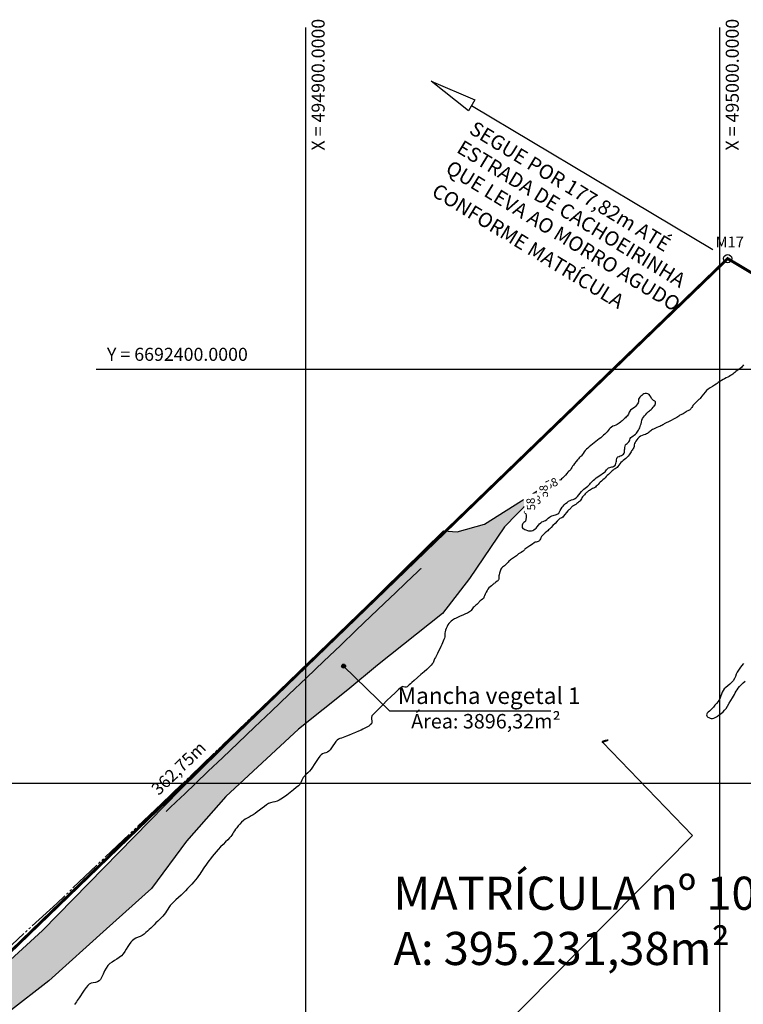
# Model space of a CAD drawing. Units: feet. Extents: x 492892 to 499784, y 6689582 to 6692681.
# Drawn here: x 494831 to 495006, y 6692247 to 6692484 of the extents above; entities that cross this region are included whole.
import ezdxf
from ezdxf.enums import TextEntityAlignment as Align

# ---------------------------------------------------------------- set-up
doc = ezdxf.new("R2010")
doc.units = ezdxf.units.FT
doc.header["$MEASUREMENT"] = 0
doc.header["$PDMODE"] = 2
doc.header["$PDSIZE"] = -1
doc.linetypes.add('JIS_09_08', pattern=[10.75, 8, -0.55, 0.55, -0.55, 0.55, -0.55])
for name, color, linetype in [('-COTAS', 1, 'Continuous'), ('00-C-ARAME', 1, 'CERCAS'), ('C-TOPO-MINR-N', 11, 'Continuous'), ('C-TOPO-TEXT', 7, 'Continuous'), ('COORD', 252, 'Continuous'), ('DV', 7, 'Continuous'), ('ELEV', 1, 'Continuous'), ('Manchas vegetais', 94, 'Continuous'), ('TOP AÇUDE', 4, 'Continuous')]:
    doc.layers.add(name, color=color, linetype=linetype)
doc.layers.add('00-CERCA MADEIRA', color=17, linetype='JIS_09_08', lineweight=0)
doc.styles.add('Arial (bold)', font='arialbd.ttf')
doc.styles.add('PADRAO', font='simplex.shx')
doc.styles.get("Standard").update_dxf_attribs({"font": 'ARIALN.TTF'})
doc.linetypes.add('CERCAS', pattern='A,1.5,-0.3,["x",Standard,S=0.3,R=0,X=0.15,Y=-0.1],-0.75', length=2.55)
doc.dimstyles.new('COTAS RUAS', dxfattribs={"dimtxt": 1.5, "dimasz": 1, "dimexe": 0.5, "dimexo": 0.5, "dimgap": 0.5, "dimtad": 1, "dimzin": 0, "dimtxsty": 'Standard', "dimblk": 'OPEN90', "dimcen": 0, "dimclrd": 2, "dimclre": 2, "dimclrt": 12, "dimaunit": 1, "dimadec": 8, "dimazin": 0, "dimtfac": 1, "dimtofl": 0, "dimtmove": 0, "dimatfit": 3, "dimldrblk": 'OPEN90', "dimfxl": 1, "dimtolj": 1, "dimtzin": 0, "dimarcsym": 0})

# ---------------------------------------------------------------- blocks, each defined once
blk = doc.blocks.new('PS_CRUZETA')
at = {"color": 0}
for p, q in [((-0.5, 0), (0.5, 0)), ((0, 0.5), (0, -0.5))]:
    blk.add_line(p, q, dxfattribs=at)
blk = doc.blocks.new('DV')
blk.add_blockref('PS_CRUZETA', (0, 0))
at = {"color": 7, "style": 'PADRAO'}
blk.add_attdef('0', (1.2, 1.2), '', height=1.2, dxfattribs=at)
at = {"color": 3, "style": 'PADRAO'}
blk.add_attdef('1', (1.2, -1), '', height=1.2, dxfattribs=at)
at = {"color": 4, "style": 'PADRAO'}
blk.add_attdef('2', text='', height=1.2, dxfattribs=at).set_placement((0, -1.2), align=Align.TOP_CENTER)
blk = doc.blocks.new('*D65')
at = {"layer": 'Defpoints', "color": 0, "transparency": 16777216}
for p in [(495001.89, 6692426.69), (495060.98, 6692391.34), (495061.4, 6692392.03)]:
    blk.add_point(p, dxfattribs=at)
at = {"layer": '-COTAS', "color": 12, "transparency": 16777216, "insert": (495032.34, 6692412.14), "char_height": 1.5, "attachment_point": 5, "rotation": 329.109, "style": 'Arial (bold)'}
blk.add_mtext('\\A1;{\\H2x;\\C18;\\c0;68,86m}', dxfattribs=at)
blk = doc.blocks.new('_ArchTick')
at = {"color": 0, "const_width": 0.15}
blk.add_lwpolyline([(-0.5, -0.5), (0.5, 0.5)], dxfattribs=at)
blk = doc.blocks.new('_Open90')
at = {"color": 0, "linetype": 'ByBlock', "lineweight": -2}
for p, q in [((0, 0), (-1, 0)), ((-0.5, 0.5), (0, 0)), ((0, 0), (-0.5, -0.5))]:
    blk.add_line(p, q, dxfattribs=at)
blk = doc.blocks.new('*D92')
at = {"layer": 'Defpoints', "color": 0, "transparency": 16777216}
for p in [(495000.98, 6692427.64), (495001.89, 6692426.69), (494741.06, 6692174.6)]:
    blk.add_point(p, dxfattribs=at)
at = {"layer": '-COTAS', "color": 12, "transparency": 16777216, "insert": (494869.29, 6692303.62), "char_height": 1.5, "attachment_point": 5, "rotation": 44.0241, "style": 'Arial (bold)'}
blk.add_mtext('\\A1;{\\H2x;\\C18;\\c0;362,75m}', dxfattribs=at)
blk = doc.blocks.new('*U131')
at = {"layer": 'C-TOPO-MINR-N', "color": 252, "linetype": 'Continuous', "lineweight": -3, "elevation": 57}
for points in [[(495005.7, 6692401.02), (495005.55, 6692400.8), (495005.39, 6692400.6), (495005.21, 6692400.4), (495004.93, 6692400.18), (495004.56, 6692399.91), (495004.16, 6692399.65), (495003.84, 6692399.41), (495003.59, 6692399.21), (495003.37, 6692399), (495003.14, 6692398.8), (495002.89, 6692398.61), (495002.59, 6692398.42), (495002.25, 6692398.24), (495001.89, 6692398.05), (495001.53, 6692397.86), (495001.15, 6692397.66), (495000.76, 6692397.46), (495000.41, 6692397.27), (495000.14, 6692397.12), (494999.86, 6692396.93), (494999.61, 6692396.75), (494999.35, 6692396.55), (494999.1, 6692396.4), (494998.7, 6692396.14), (494998.21, 6692395.83), (494997.69, 6692395.48), (494997.2, 6692395.13), (494996.81, 6692394.81), (494996.42, 6692394.41), (494996.03, 6692393.94), (494995.68, 6692393.49), (494995.41, 6692393.12), (494995.25, 6692392.92), (494995.09, 6692392.77), (494994.94, 6692392.64), (494994.77, 6692392.5), (494994.57, 6692392.31), (494994.26, 6692392.03), (494993.93, 6692391.72), (494993.68, 6692391.46), (494993.51, 6692391.21), (494993.35, 6692390.96), (494993.21, 6692390.72), (494993.1, 6692390.55), (494992.96, 6692390.38), (494992.81, 6692390.24), (494992.65, 6692390.1), (494992.45, 6692390), (494992.24, 6692389.93), (494992.03, 6692389.83), (494991.83, 6692389.7), (494991.59, 6692389.53), (494991.34, 6692389.35), (494991.15, 6692389.22), (494990.96, 6692389.14), (494990.76, 6692389.07), (494990.56, 6692388.98), (494990.36, 6692388.85), (494990.09, 6692388.67), (494989.83, 6692388.48), (494989.63, 6692388.35), (494989.45, 6692388.24), (494989.27, 6692388.14), (494989.09, 6692388.04), (494988.78, 6692387.89), (494988.22, 6692387.62), (494987.58, 6692387.31), (494987.02, 6692387.04), (494986.72, 6692386.89), (494986.55, 6692386.77), (494986.4, 6692386.63), (494986.23, 6692386.51), (494986.01, 6692386.4), (494985.76, 6692386.29), (494985.49, 6692386.18), (494985.18, 6692386.05), (494984.74, 6692385.88), (494984.28, 6692385.69), (494983.95, 6692385.52), (494983.73, 6692385.38), (494983.52, 6692385.22), (494983.33, 6692385.06), (494983.12, 6692384.9), (494982.91, 6692384.75), (494982.71, 6692384.61), (494982.51, 6692384.47), (494982.29, 6692384.34), (494982.03, 6692384.23), (494981.66, 6692384.1), (494981.24, 6692383.95), (494980.83, 6692383.77), (494980.48, 6692383.55), (494980.19, 6692383.26), (494979.93, 6692382.93), (494979.7, 6692382.58), (494979.53, 6692382.27), (494979.41, 6692382.02), (494979.33, 6692381.68), (494979.29, 6692381.34), (494979.22, 6692381.05), (494979.1, 6692380.84), (494978.95, 6692380.65), (494978.79, 6692380.44), (494978.68, 6692380.25), (494978.57, 6692380.03), (494978.43, 6692379.79), (494978.29, 6692379.56), (494978.09, 6692379.31), (494977.84, 6692379.01), (494977.56, 6692378.69), (494977.27, 6692378.4), (494976.98, 6692378.15), (494976.68, 6692377.93), (494976.39, 6692377.7), (494976.11, 6692377.45), (494975.85, 6692377.14), (494975.61, 6692376.81), (494975.39, 6692376.5), (494975.17, 6692376.26), (494974.94, 6692376.08), (494974.71, 6692375.94), (494974.47, 6692375.8), (494974.23, 6692375.63), (494974, 6692375.44), (494973.78, 6692375.22), (494973.55, 6692375), (494973.32, 6692374.77), (494973.07, 6692374.53), (494972.81, 6692374.28), (494972.55, 6692374.03), (494972.28, 6692373.77), (494972.02, 6692373.52), (494971.73, 6692373.23), (494971.42, 6692372.94), (494971.13, 6692372.66), (494970.89, 6692372.42), (494970.64, 6692372.17), (494970.4, 6692371.93), (494970.16, 6692371.7), (494969.93, 6692371.51), (494969.71, 6692371.37), (494969.48, 6692371.25), (494969.25, 6692371.14), (494969.01, 6692371.01), (494968.77, 6692370.87), (494968.53, 6692370.72), (494968.31, 6692370.57), (494968.14, 6692370.46), (494967.97, 6692370.32), (494967.82, 6692370.18), (494967.66, 6692370.03), (494967.5, 6692369.87), (494967.28, 6692369.64), (494967.05, 6692369.38), (494966.85, 6692369.13), (494966.7, 6692368.9), (494966.57, 6692368.66), (494966.43, 6692368.42), (494966.27, 6692368.2), (494966.09, 6692368), (494965.9, 6692367.83), (494965.69, 6692367.67), (494965.47, 6692367.51), (494965.21, 6692367.34), (494964.91, 6692367.18), (494964.64, 6692367.02), (494964.44, 6692366.89), (494964.28, 6692366.73), (494964.13, 6692366.55), (494963.98, 6692366.38), (494963.82, 6692366.25), (494963.65, 6692366.13), (494963.49, 6692365.99), (494963.3, 6692365.76), (494962.97, 6692365.35), (494962.6, 6692364.87), (494962.26, 6692364.45), (494962.04, 6692364.22), (494961.8, 6692364.1), (494961.56, 6692364.01), (494961.32, 6692363.89), (494961.09, 6692363.68), (494960.68, 6692363.27), (494960.19, 6692362.75), (494959.7, 6692362.22), (494959.3, 6692361.79), (494959.07, 6692361.56), (494958.85, 6692361.36), (494958.64, 6692361.17), (494958.42, 6692360.97), (494958.19, 6692360.77), (494957.83, 6692360.45), (494957.44, 6692360.08), (494957.09, 6692359.76), (494956.89, 6692359.54), (494956.76, 6692359.29), (494956.65, 6692359.03), (494956.55, 6692358.81), (494956.43, 6692358.64), (494956.29, 6692358.48), (494956.13, 6692358.36), (494955.92, 6692358.29), (494955.68, 6692358.24), (494955.43, 6692358.17), (494955.18, 6692358.02), (494954.72, 6692357.72), (494954.15, 6692357.35), (494953.59, 6692356.97), (494953.15, 6692356.66), (494952.92, 6692356.5), (494952.79, 6692356.35), (494952.66, 6692356.2), (494952.52, 6692356.06), (494952.33, 6692355.93), (494952.02, 6692355.75), (494951.68, 6692355.56), (494951.38, 6692355.36), (494951.12, 6692355.16), (494950.87, 6692354.94), (494950.65, 6692354.74), (494950.44, 6692354.57), (494950.19, 6692354.42), (494949.94, 6692354.28), (494949.7, 6692354.13), (494949.48, 6692353.96), (494949.27, 6692353.78), (494949.06, 6692353.59), (494948.89, 6692353.4), (494948.69, 6692353.18), (494948.47, 6692352.94), (494948.24, 6692352.71), (494947.99, 6692352.52), (494947.74, 6692352.35), (494947.5, 6692352.17), (494947.3, 6692351.95), (494947.14, 6692351.65), (494946.98, 6692351.21), (494946.82, 6692350.74), (494946.7, 6692350.33), (494946.64, 6692350.06), (494946.62, 6692349.78), (494946.64, 6692349.5), (494946.62, 6692349.29), (494946.56, 6692349.15), (494946.48, 6692349.02), (494946.38, 6692348.9), (494946.21, 6692348.76), (494945.93, 6692348.55), (494945.64, 6692348.34), (494945.45, 6692348.19), (494945.3, 6692348.07), (494945.15, 6692347.96), (494945.01, 6692347.83), (494944.82, 6692347.68), (494944.54, 6692347.45), (494944.23, 6692347.17), (494943.97, 6692346.87), (494943.77, 6692346.55), (494943.56, 6692346.11), (494943.36, 6692345.65), (494943.2, 6692345.27), (494943.11, 6692345.06), (494943.04, 6692344.9), (494942.98, 6692344.74), (494942.89, 6692344.6), (494942.68, 6692344.44), (494942.39, 6692344.24), (494942.15, 6692344.07), (494942.01, 6692343.93), (494941.89, 6692343.78), (494941.76, 6692343.63), (494941.57, 6692343.43), (494941.32, 6692343.19), (494941.08, 6692342.96), (494940.86, 6692342.77), (494940.64, 6692342.59), (494940.44, 6692342.4), (494940.27, 6692342.17), (494940.12, 6692341.93), (494939.95, 6692341.72), (494939.76, 6692341.53), (494939.55, 6692341.37), (494939.32, 6692341.23), (494939.05, 6692341.09), (494938.56, 6692340.87), (494937.94, 6692340.59), (494937.31, 6692340.32), (494936.78, 6692340.08), (494936.45, 6692339.92), (494936.17, 6692339.79), (494935.91, 6692339.66), (494935.66, 6692339.51), (494935.41, 6692339.34), (494935.14, 6692339.13), (494934.85, 6692338.86), (494934.58, 6692338.57), (494934.33, 6692338.24), (494934.12, 6692337.85), (494933.92, 6692337.39), (494933.77, 6692336.93), (494933.66, 6692336.56), (494933.62, 6692336.26), (494933.61, 6692335.96), (494933.6, 6692335.67), (494933.56, 6692335.37), (494933.47, 6692335.03), (494933.35, 6692334.67), (494933.2, 6692334.28), (494933.04, 6692333.89), (494932.88, 6692333.53), (494932.64, 6692333.02), (494932.36, 6692332.43), (494932.08, 6692331.85), (494931.84, 6692331.36), (494931.68, 6692331.03), (494931.49, 6692330.7), (494931.3, 6692330.37), (494931.12, 6692330.07), (494931, 6692329.83), (494930.91, 6692329.56), (494930.84, 6692329.3), (494930.74, 6692329.04), (494930.55, 6692328.8), (494930.26, 6692328.48), (494929.91, 6692328.13), (494929.57, 6692327.79), (494929.21, 6692327.46), (494928.59, 6692326.91), (494927.81, 6692326.22), (494926.98, 6692325.5), (494926.21, 6692324.82), (494925.6, 6692324.3), (494925.27, 6692324.02), (494925, 6692323.77), (494924.72, 6692323.52), (494924.46, 6692323.31), (494924.22, 6692323.19), (494923.91, 6692323.21), (494923.58, 6692323.31), (494923.27, 6692323.33), (494923.01, 6692323.12), (494922.43, 6692322.61), (494921.62, 6692321.86), (494920.66, 6692320.95), (494919.62, 6692319.95), (494918.58, 6692318.94), (494917.63, 6692317.99), (494916.82, 6692317.17), (494916.25, 6692316.56), (494915.99, 6692316.23), (494915.9, 6692315.87), (494915.91, 6692315.48), (494915.95, 6692315.08), (494915.94, 6692314.7), (494915.84, 6692314.36), (494915.58, 6692314.07), (494915.21, 6692313.79), (494914.76, 6692313.53), (494914.28, 6692313.27), (494913.81, 6692313.03), (494913.37, 6692312.81), (494912.74, 6692312.53), (494911.99, 6692312.21), (494911.22, 6692311.89), (494910.48, 6692311.58), (494909.87, 6692311.33), (494909.46, 6692311.16), (494909.05, 6692311.01), (494908.65, 6692310.89), (494908.27, 6692310.76), (494907.9, 6692310.6), (494907.55, 6692310.38), (494907.25, 6692310.06), (494906.92, 6692309.59), (494906.57, 6692309.05), (494906.22, 6692308.5), (494905.89, 6692308.03), (494905.59, 6692307.7), (494905.23, 6692307.49), (494904.84, 6692307.35), (494904.44, 6692307.23), (494904.05, 6692307.09), (494903.7, 6692306.87), (494903.37, 6692306.51), (494902.97, 6692305.94), (494902.52, 6692305.25), (494902.06, 6692304.53), (494901.64, 6692303.88), (494901.29, 6692303.39), (494900.89, 6692302.94), (494900.47, 6692302.51), (494900.06, 6692302.11), (494899.69, 6692301.73), (494899.41, 6692301.38), (494899.21, 6692301.04), (494899.06, 6692300.69), (494898.93, 6692300.34), (494898.77, 6692300.01), (494898.56, 6692299.69), (494898.26, 6692299.4), (494897.72, 6692298.94), (494897.02, 6692298.37), (494896.23, 6692297.75), (494895.42, 6692297.13), (494894.66, 6692296.58), (494894.02, 6692296.14), (494893.59, 6692295.87), (494893.08, 6692295.66), (494892.55, 6692295.52), (494892.03, 6692295.41), (494891.51, 6692295.28), (494891, 6692295.07), (494890.53, 6692294.79), (494890, 6692294.4), (494889.44, 6692293.96), (494888.86, 6692293.49), (494888.3, 6692293.05), (494887.79, 6692292.68), (494887.3, 6692292.37), (494886.8, 6692292.09), (494886.31, 6692291.82), (494885.84, 6692291.55), (494885.39, 6692291.27), (494884.98, 6692290.97), (494884.52, 6692290.56), (494884.09, 6692290.12), (494883.7, 6692289.68), (494883.34, 6692289.25), (494883.04, 6692288.87), (494882.78, 6692288.52), (494882.56, 6692288.17), (494882.36, 6692287.81), (494882.13, 6692287.46), (494881.88, 6692287.11), (494881.59, 6692286.79), (494881.16, 6692286.35), (494880.63, 6692285.81), (494880.03, 6692285.22), (494879.43, 6692284.6), (494878.85, 6692283.99), (494878.34, 6692283.43), (494877.89, 6692282.89), (494877.44, 6692282.33), (494877.01, 6692281.77), (494876.6, 6692281.22), (494876.21, 6692280.7), (494875.86, 6692280.22), (494875.56, 6692279.79), (494875.24, 6692279.34), (494874.95, 6692278.9), (494874.67, 6692278.46), (494874.39, 6692278.03), (494874.09, 6692277.59), (494873.76, 6692277.15), (494873.38, 6692276.68), (494872.95, 6692276.17), (494872.48, 6692275.64), (494871.99, 6692275.09), (494871.47, 6692274.53), (494870.95, 6692273.98), (494870.45, 6692273.48), (494869.88, 6692272.93), (494869.26, 6692272.36), (494868.65, 6692271.79), (494868.09, 6692271.26), (494867.62, 6692270.8), (494867.28, 6692270.44), (494866.96, 6692270.01), (494866.67, 6692269.57), (494866.41, 6692269.13), (494866.12, 6692268.69), (494865.8, 6692268.25), (494865.48, 6692267.88), (494865.1, 6692267.48), (494864.7, 6692267.07), (494864.27, 6692266.66), (494863.83, 6692266.24), (494863.4, 6692265.82), (494862.99, 6692265.41), (494862.6, 6692265.02), (494862.22, 6692264.63), (494861.82, 6692264.26), (494861.41, 6692263.9), (494860.96, 6692263.55), (494860.49, 6692263.25), (494859.99, 6692263), (494859.5, 6692262.78), (494859.01, 6692262.56), (494858.54, 6692262.29), (494858.1, 6692261.96), (494857.74, 6692261.57), (494857.38, 6692261.08), (494857.03, 6692260.52), (494856.66, 6692259.93), (494856.29, 6692259.34), (494855.89, 6692258.79), (494855.48, 6692258.32), (494854.96, 6692257.87), (494854.4, 6692257.49), (494853.82, 6692257.15), (494853.25, 6692256.81), (494852.71, 6692256.43), (494852.22, 6692255.96), (494851.78, 6692255.36), (494851.4, 6692254.65), (494851.06, 6692253.9), (494850.75, 6692253.2), (494850.44, 6692252.62), (494850.13, 6692252.24), (494849.7, 6692252.01), (494849.21, 6692251.89), (494848.69, 6692251.82), (494848.19, 6692251.71), (494847.74, 6692251.49), (494847.39, 6692251.15), (494846.97, 6692250.62), (494846.5, 6692249.98), (494846.04, 6692249.3), (494845.62, 6692248.65), (494845.28, 6692248.13), (494845.07, 6692247.82), (494844.84, 6692247.49), (494844.63, 6692247.18), (494844.41, 6692246.87), (494844.19, 6692246.54)], [(494927.83, 6692351.84), (494927.81, 6692351.82), (494927.76, 6692351.77), (494927.66, 6692351.68), (494927.5, 6692351.52), (494927.3, 6692351.33), (494926.89, 6692350.95), (494925.78, 6692349.89), (494924.04, 6692348.23), (494921.74, 6692346.04), (494918.95, 6692343.38), (494915.74, 6692340.32), (494912.19, 6692336.93), (494908.36, 6692333.28), (494904.33, 6692329.43), (494900.16, 6692325.47), (494895.94, 6692321.44), (494891.74, 6692317.43), (494887.61, 6692313.5), (494883.65, 6692309.72), (494879.91, 6692306.16), (494876.47, 6692302.88), (494873.41, 6692299.96), (494870.79, 6692297.46), (494868.68, 6692295.46), (494867.16, 6692294.01), (494866.3, 6692293.19)], [(495005.72, 6692328.92), (495005.25, 6692328.34), (495004.83, 6692327.8), (495004.5, 6692327.33), (495004.21, 6692326.81), (495003.97, 6692326.29), (495003.76, 6692325.76), (495003.51, 6692325.25), (495003.2, 6692324.75), (495002.84, 6692324.34), (495002.4, 6692323.93), (495001.93, 6692323.53), (495001.46, 6692323.14), (495001.06, 6692322.76), (495000.76, 6692322.4), (495000.54, 6692321.98), (495000.38, 6692321.53), (495000.25, 6692321.08), (495000.11, 6692320.62), (494999.9, 6692320.18), (494999.59, 6692319.73), (494999.22, 6692319.26), (494998.81, 6692318.81), (494998.43, 6692318.39), (494998.12, 6692318.05), (494997.82, 6692317.74), (494997.49, 6692317.42), (494997.18, 6692317.12), (494996.95, 6692316.88), (494996.83, 6692316.71), (494996.81, 6692316.51), (494996.84, 6692316.3), (494996.93, 6692316.12), (494997.08, 6692315.98), (494997.33, 6692315.83), (494997.62, 6692315.69), (494997.91, 6692315.62), (494998.2, 6692315.64), (494998.52, 6692315.72), (494998.84, 6692315.85), (494999.16, 6692316.01), (494999.46, 6692316.19), (494999.86, 6692316.47), (495000.31, 6692316.82), (495000.76, 6692317.21), (495001.15, 6692317.62), (495001.49, 6692318.05), (495001.87, 6692318.64), (495002.28, 6692319.31), (495002.67, 6692319.98), (495003.01, 6692320.58), (495003.27, 6692321.02), (495003.51, 6692321.43), (495003.73, 6692321.82), (495003.95, 6692322.2), (495004.18, 6692322.58), (495004.45, 6692322.96), (495004.76, 6692323.32), (495005.16, 6692323.74), (495005.62, 6692324.2), (495006.1, 6692324.66)]]:
    blk.add_lwpolyline(points, dxfattribs=at)
at = {"layer": 'C-TOPO-MINR-N', "color": 252, "linetype": 'Continuous', "lineweight": -3}
for points, elevation in [([(494984.31, 6692391.28), (494984.34, 6692391.33), (494984.39, 6692391.44), (494984.44, 6692391.61), (494984.48, 6692391.85), (494984.45, 6692392.11), (494984.26, 6692392.3), (494983.97, 6692392.46), (494983.7, 6692392.66), (494983.52, 6692392.92), (494983.32, 6692393.29), (494983.11, 6692393.64), (494982.9, 6692393.88), (494982.61, 6692394.04), (494982.27, 6692394.12), (494981.95, 6692394.12), (494981.66, 6692394.03), (494981.39, 6692393.87), (494981.14, 6692393.67), (494980.93, 6692393.47), (494980.69, 6692393.22), (494980.49, 6692392.96), (494980.37, 6692392.76), (494980.34, 6692392.55), (494980.35, 6692392.32), (494980.33, 6692392.1), (494980.25, 6692391.88), (494980.1, 6692391.6), (494979.9, 6692391.3), (494979.69, 6692391.03), (494979.45, 6692390.81), (494979.12, 6692390.56), (494978.76, 6692390.3), (494978.45, 6692390.06), (494978.24, 6692389.85), (494978.1, 6692389.62), (494978.01, 6692389.36), (494977.92, 6692389.11), (494977.8, 6692388.87), (494977.61, 6692388.65), (494977.4, 6692388.45), (494977.18, 6692388.26), (494976.97, 6692388.08), (494976.78, 6692387.89), (494976.59, 6692387.71), (494976.41, 6692387.53), (494976.2, 6692387.36), (494975.98, 6692387.18), (494975.72, 6692386.98), (494975.45, 6692386.8), (494975.17, 6692386.62), (494974.85, 6692386.47), (494974.49, 6692386.34), (494974.14, 6692386.2), (494973.8, 6692386), (494973.52, 6692385.75), (494973.28, 6692385.46), (494973.04, 6692385.15), (494972.77, 6692384.84), (494972.52, 6692384.59), (494972.23, 6692384.31), (494971.91, 6692384.02), (494971.58, 6692383.73), (494971.24, 6692383.44), (494970.87, 6692383.14), (494970.47, 6692382.84), (494970.05, 6692382.52), (494969.64, 6692382.21), (494969.24, 6692381.89), (494968.85, 6692381.58), (494968.46, 6692381.26), (494968.09, 6692380.94), (494967.76, 6692380.65), (494967.49, 6692380.38), (494967.22, 6692380.03), (494966.98, 6692379.66), (494966.76, 6692379.32), (494966.57, 6692379.05), (494966.39, 6692378.87), (494966.2, 6692378.7), (494966.01, 6692378.54), (494965.83, 6692378.35), (494965.6, 6692378.09), (494965.28, 6692377.68), (494964.93, 6692377.22), (494964.62, 6692376.81), (494964.43, 6692376.54), (494964.27, 6692376.26), (494964.13, 6692375.99), (494963.99, 6692375.76), (494963.83, 6692375.59), (494963.65, 6692375.44), (494963.47, 6692375.28), (494963.3, 6692375.09), (494963.02, 6692374.78), (494962.71, 6692374.42), (494962.41, 6692374.09), (494962.19, 6692373.86), (494961.98, 6692373.66), (494961.78, 6692373.47), (494961.57, 6692373.3), (494961.37, 6692373.16), (494961.1, 6692373.05), (494960.82, 6692372.97), (494960.54, 6692372.88), (494960.21, 6692372.75), (494959.66, 6692372.52), (494959.05, 6692372.25), (494958.5, 6692372), (494958.16, 6692371.82), (494957.92, 6692371.66), (494957.69, 6692371.47), (494957.5, 6692371.28), (494957.38, 6692371.09), (494957.38, 6692370.83), (494957.46, 6692370.55), (494957.47, 6692370.27), (494957.33, 6692370.01), (494957.07, 6692369.61), (494956.73, 6692369.16), (494956.4, 6692368.77), (494956.14, 6692368.53), (494955.85, 6692368.41), (494955.51, 6692368.36), (494955.2, 6692368.33), (494954.96, 6692368.26), (494954.73, 6692368.11), (494954.53, 6692367.93), (494954.39, 6692367.72), (494954.35, 6692367.44), (494954.37, 6692367.12), (494954.32, 6692366.83), (494954.08, 6692366.6), (494953.69, 6692366.32), (494953.29, 6692366.07), (494953.06, 6692365.91), (494952.92, 6692365.78), (494952.79, 6692365.65), (494952.74, 6692365.51), (494952.83, 6692365.37), (494953.01, 6692365.22), (494953.15, 6692365.04), (494953.19, 6692364.74), (494953.21, 6692364.22), (494953.18, 6692363.69), (494953.1, 6692363.31), (494952.93, 6692363.09), (494952.7, 6692362.92), (494952.46, 6692362.75), (494952.31, 6692362.58), (494952.23, 6692362.29), (494952.22, 6692361.98), (494952.28, 6692361.72), (494952.43, 6692361.54), (494952.65, 6692361.41), (494952.9, 6692361.29), (494953.18, 6692361.16), (494953.51, 6692361.05), (494953.8, 6692360.97), (494954.05, 6692360.94), (494954.28, 6692360.93), (494954.53, 6692360.96), (494954.8, 6692361.05), (494955.11, 6692361.2), (494955.4, 6692361.4), (494955.61, 6692361.61), (494955.88, 6692361.94), (494956.19, 6692362.32), (494956.48, 6692362.66), (494956.74, 6692362.91), (494957.02, 6692363.08), (494957.32, 6692363.21), (494957.62, 6692363.33), (494957.92, 6692363.48), (494958.23, 6692363.71), (494958.54, 6692363.98), (494958.85, 6692364.24), (494959.14, 6692364.44), (494959.43, 6692364.56), (494959.73, 6692364.64), (494960.02, 6692364.71), (494960.27, 6692364.79), (494960.56, 6692364.92), (494960.84, 6692365.06), (494961.08, 6692365.24), (494961.25, 6692365.5), (494961.44, 6692365.87), (494961.65, 6692366.28), (494961.9, 6692366.66), (494962.14, 6692366.94), (494962.43, 6692367.23), (494962.75, 6692367.53), (494963.09, 6692367.81), (494963.44, 6692368.07), (494963.81, 6692368.27), (494964.18, 6692368.42), (494964.56, 6692368.55), (494964.93, 6692368.71), (494965.28, 6692368.92), (494965.62, 6692369.23), (494965.94, 6692369.61), (494966.26, 6692370.02), (494966.58, 6692370.41), (494966.87, 6692370.74), (494967.18, 6692371.01), (494967.51, 6692371.27), (494967.83, 6692371.51), (494968.12, 6692371.74), (494968.35, 6692371.94), (494968.58, 6692372.18), (494968.79, 6692372.43), (494968.99, 6692372.68), (494969.22, 6692372.92), (494969.5, 6692373.17), (494969.82, 6692373.44), (494970.16, 6692373.71), (494970.51, 6692373.98), (494970.85, 6692374.23), (494971.26, 6692374.5), (494971.68, 6692374.78), (494972.04, 6692375.04), (494972.28, 6692375.22), (494972.45, 6692375.42), (494972.6, 6692375.65), (494972.75, 6692375.85), (494972.91, 6692376.01), (494973.14, 6692376.13), (494973.4, 6692376.21), (494973.67, 6692376.3), (494973.9, 6692376.37), (494974.17, 6692376.43), (494974.43, 6692376.53), (494974.64, 6692376.67), (494974.78, 6692376.91), (494974.88, 6692377.22), (494974.94, 6692377.54), (494975, 6692377.81), (494975.05, 6692378.12), (494975.08, 6692378.42), (494975.18, 6692378.67), (494975.38, 6692378.81), (494975.66, 6692378.93), (494975.96, 6692379.03), (494976.21, 6692379.15), (494976.47, 6692379.31), (494976.71, 6692379.48), (494976.89, 6692379.7), (494976.96, 6692379.92), (494976.98, 6692380.21), (494976.99, 6692380.51), (494977.02, 6692380.78), (494977.06, 6692381.11), (494977.12, 6692381.42), (494977.23, 6692381.71), (494977.4, 6692381.9), (494977.62, 6692382.07), (494977.85, 6692382.24), (494978.05, 6692382.45), (494978.18, 6692382.69), (494978.27, 6692382.96), (494978.37, 6692383.22), (494978.51, 6692383.46), (494978.74, 6692383.68), (494979.03, 6692383.89), (494979.33, 6692384.09), (494979.61, 6692384.31), (494979.83, 6692384.54), (494980.03, 6692384.78), (494980.22, 6692385.02), (494980.39, 6692385.29), (494980.54, 6692385.56), (494980.66, 6692385.84), (494980.76, 6692386.13), (494980.87, 6692386.43), (494980.97, 6692386.79), (494981.06, 6692387.2), (494981.18, 6692387.64), (494981.35, 6692388.06), (494981.56, 6692388.39), (494981.83, 6692388.74), (494982.12, 6692389.07), (494982.38, 6692389.36), (494982.58, 6692389.57), (494982.78, 6692389.76), (494982.98, 6692389.92), (494983.19, 6692390.09), (494983.39, 6692390.27), (494983.63, 6692390.5), (494983.91, 6692390.78), (494984.16, 6692391.05), (494984.31, 6692391.28)], 58), ([(494971.64, 6692309.83), (494971.65, 6692309.83), (494971.66, 6692309.84), (494971.7, 6692309.88), (494971.74, 6692309.91), (494971.95, 6692309.98), (494972.41, 6692310.13), (494972.85, 6692310.29), (494973.04, 6692310.4), (494972.81, 6692310.39), (494972.32, 6692310.27), (494971.84, 6692310.14), (494971.61, 6692310.07), (494971.58, 6692309.99), (494971.56, 6692309.92), (494971.6, 6692309.87), (494971.64, 6692309.83)], 57)]:
    blk.add_lwpolyline(points, close=True, dxfattribs=dict(at, elevation=elevation))
blk = doc.blocks.new('*U130')
at = {"layer": 'C-TOPO-TEXT', "color": 7, "linetype": 'Continuous', "lineweight": -3, "insert": (494959.34, 6692372.38, 58), "char_height": 2, "width": 2.8977, "attachment_point": 5, "rotation": 23.3887, "bg_fill": 3, "box_fill_scale": 1.3175, "bg_fill_color": 256, "bg_fill_true_color": 13158600, "bg_fill_transparency": 0}
blk.add_mtext('{\\fArial|b0|i0|c0|p2;58}', dxfattribs=at)
at = {"layer": 'C-TOPO-TEXT', "color": 7, "linetype": 'Continuous', "lineweight": -3, "insert": (494957.46, 6692370.51, 58), "char_height": 2, "width": 2.8977, "attachment_point": 5, "rotation": 91.9899, "bg_fill": 3, "box_fill_scale": 1.3175, "bg_fill_color": 256, "bg_fill_true_color": 13158600, "bg_fill_transparency": 0}
blk.add_mtext('{\\fArial|b0|i0|c0|p2;58}', dxfattribs=at)
at = {"layer": 'C-TOPO-TEXT', "color": 7, "linetype": 'Continuous', "lineweight": -3, "insert": (494955.28, 6692368.33, 58), "char_height": 2, "width": 2.8977, "attachment_point": 5, "rotation": 6.2701, "bg_fill": 3, "box_fill_scale": 1.3175, "bg_fill_color": 256, "bg_fill_true_color": 13158600, "bg_fill_transparency": 0}
blk.add_mtext('{\\fArial|b0|i0|c0|p2;58}', dxfattribs=at)
at = {"layer": 'C-TOPO-TEXT', "color": 7, "linetype": 'Continuous', "lineweight": -3, "insert": (494954.35, 6692367.41, 58), "char_height": 2, "width": 2.8977, "attachment_point": 5, "rotation": 93.9533, "bg_fill": 3, "box_fill_scale": 1.3175, "bg_fill_color": 256, "bg_fill_true_color": 13158600, "bg_fill_transparency": 0}
blk.add_mtext('{\\fArial|b0|i0|c0|p2;58}', dxfattribs=at)

msp = doc.modelspace()

# ---------------------------------------------------------------- hatches: boundary and pattern name
h = msp.add_hatch(color=256)
h.dxf.hatch_style = 1
edge = h.paths.add_edge_path()
edge.add_arc((494909.132, 6692328.27), 0.48, 0, 360)
h = msp.add_hatch(color=256)
h.dxf.hatch_style = 1
edge = h.paths.add_edge_path()
edge.add_arc((494909.132, 6692328.27), 0.48, 0, 360)
at = {"layer": 'Manchas vegetais'}
h = msp.add_hatch(dxfattribs=at)
h.set_pattern_fill('DOTS', color=256, scale=10, style=0)
h.paths.add_polyline_path([(494955.708, 6692370.307), (494955.644, 6692370.189), (494955.564, 6692370.033), (494955.535, 6692369.983), (494955.492, 6692369.911), (494955.445, 6692369.84), (494955.389, 6692369.761), (494955.332, 6692369.69), (494955.263, 6692369.615), (494955.217, 6692369.57), (494954.98, 6692369.348), (494954.782, 6692369.154), (494954.668, 6692369.046), (494954.383, 6692368.784), (494954.244, 6692368.65), (494954.109, 6692368.515), (494953.93, 6692368.329), (494953.687, 6692368.087), (494953.569, 6692367.964), (494953.522, 6692367.911), (494953.451, 6692367.826), (494953.408, 6692367.77), (494953.354, 6692367.691), (494953.322, 6692367.642), (494953.266, 6692367.545), (494953.064, 6692367.182), (494953.033, 6692367.13), (494952.997, 6692367.072), (494952.949, 6692367.004), (494952.895, 6692366.933), (494957.335, 6692371.475), (494955.842, 6692370.539)])
h.paths.add_polyline_path([(494952.62, 6692366.653), (494952.538, 6692366.586), (494952.465, 6692366.532), (494952.254, 6692366.381), (494952.145, 6692366.296), (494952.048, 6692366.214), (494951.954, 6692366.128), (494951.843, 6692366.018), (494951.778, 6692365.947), (494951.736, 6692365.899), (494951.653, 6692365.8), (494951.615, 6692365.751), (494951.56, 6692365.677), (494951.435, 6692365.493), (494951.294, 6692365.296)])
h = msp.add_hatch(dxfattribs=at)
h.set_pattern_fill('DOTS', color=256, scale=10, style=0)
h.paths.add_polyline_path([(494955.708, 6692370.307), (494955.644, 6692370.189), (494955.564, 6692370.033), (494955.535, 6692369.983), (494955.492, 6692369.911), (494955.445, 6692369.84), (494955.389, 6692369.761), (494955.332, 6692369.69), (494955.263, 6692369.615), (494955.217, 6692369.57), (494954.98, 6692369.348), (494954.782, 6692369.154), (494954.668, 6692369.046), (494954.383, 6692368.784), (494954.244, 6692368.65), (494954.109, 6692368.515), (494953.93, 6692368.329), (494953.687, 6692368.087), (494953.569, 6692367.964), (494953.522, 6692367.911), (494953.451, 6692367.826), (494953.408, 6692367.77), (494953.354, 6692367.691), (494953.322, 6692367.642), (494953.266, 6692367.545), (494953.064, 6692367.182), (494953.033, 6692367.13), (494952.997, 6692367.072), (494952.949, 6692367.004), (494952.895, 6692366.933), (494957.335, 6692371.475), (494955.842, 6692370.539)])
at = {"layer": 'TOP AÇUDE', "true_color": 0xd6fae4}
msp.add_hatch(color=254, dxfattribs=at).paths.add_polyline_path([(494693.905, 6692150.135), (494716.664, 6692163.14), (494741.057, 6692174.596), (494755.601, 6692188.652), (494790.691, 6692222.567), (494836.44, 6692264.433), (494869.697, 6692298.37), (494933.293, 6692360.949), (494936.592, 6692360.68), (494943.154, 6692362.585), (494957.335, 6692371.475), (494948.022, 6692361.95), (494939.555, 6692349.462), (494932.993, 6692340.995), (494917.33, 6692328.507), (494910.133, 6692322.58), (494898.28, 6692313.055), (494880.712, 6692296.757), (494871.187, 6692285.962), (494862.72, 6692274.531), (494851.925, 6692264.795), (494837.955, 6692252.306), (494828.218, 6692244.686), (494818.27, 6692235.373), (494807.898, 6692225.425), (494797.315, 6692211.666), (494785.673, 6692200.871), (494775.725, 6692192.193), (494765.565, 6692183.726), (494752.653, 6692176.318), (494746.091, 6692168.698), (494740.165, 6692160.655), (494732.756, 6692155.575), (494721.115, 6692150.918), (494711.801, 6692148.166), (494697.62, 6692146.261)])

# ---------------------------------------------------------------- linework, layer by layer
at = {"layer": '-COTAS', "const_width": 0.7}
msp.add_lwpolyline([(494523.7, 6691853.24), (494594.234, 6692105.64), (494741.057, 6692174.596), (495001.892, 6692426.693), (495060.984, 6692391.34), (495136.831, 6692345.506), (495161.227, 6692323.822), (495211.237, 6692270.163)], dxfattribs=at)
at = {"layer": '-COTAS'}
msp.add_circle((495001.892, 6692426.693), 1, dxfattribs=at)
for p, q in [((494940.061, 6692463.685), (494998.266, 6692428.862)), ((494909.132, 6692328.27), (494920.184, 6692317.439)), ((494920.184, 6692317.439), (494959.173, 6692317.439))]:
    msp.add_line(p, q)
msp.add_lwpolyline([(494930.314, 6692469.516), (494940.851, 6692465.006), (494939.27, 6692462.364), (494930.314, 6692469.516)], close=True)
msp.add_circle((494909.132, 6692328.27), 0.48)
msp.add_circle((494909.132, 6692328.27), 0.48)
at = {"layer": '00-C-ARAME'}
msp.add_lwpolyline([(495002.094, 6692426.788), (495027.162, 6692410.706), (495025.348, 6692403.981), (495030.676, 6692401.183), (495036.864, 6692404.49), (495099.824, 6692365.14), (495074.494, 6692358.446), (495072.616, 6692350.644), (495081.256, 6692342.007), (495099.247, 6692322.844), (495113.071, 6692321.801), (495131.506, 6692346.323), (495145.116, 6692334.027), (495159.746, 6692319.909), (495161.88, 6692303.668), (495167.504, 6692305.423), (495167.647, 6692310.899), (495179.313, 6692297.462), (495194.021, 6692280.776), (495207.622, 6692265.423), (495225.67, 6692248.047)], dxfattribs=at)
at = {"layer": '00-CERCA MADEIRA'}
msp.add_lwpolyline([(495001.892, 6692426.693), (494984.698, 6692409.804), (494968.763, 6692394.564), (494951.103, 6692377.369), (494929.058, 6692356.091), (494901.085, 6692329.525), (494865.169, 6692295.03), (494839.862, 6692270.953), (494814.109, 6692247.272), (494778.385, 6692211.742), (494723.685, 6692165.435), (494701.904, 6692157.799), (494661.152, 6692139.049), (494642.254, 6692130.159), (494620.95, 6692120.426), (494592.753, 6692106.622), (494577.127, 6692052.885), (494569.686, 6692025.285), (494561.637, 6691996.074), (494543.221, 6691927.047), (494524.855, 6691857.286)], dxfattribs=at)
at = {"layer": 'COORD'}
for p, q in [((494900, 6691531.721), (494900, 6692482.534)), ((495000, 6691531.721), (495000, 6692482.534)), ((494849.399, 6692400), (495441.763, 6692400)), ((494520.287, 6692300), (495441.763, 6692300))]:
    msp.add_line(p, q, dxfattribs=at)
at = {"layer": 'ELEV', "color": 12, "const_width": 0.6}
msp.add_lwpolyline([(494506.096, 6691671.696), (494539.344, 6691684.477), (494578.166, 6691715.299), (494576.695, 6691718.208), (494592.33, 6691734.995), (494573.038, 6691743.164), (494598.378, 6691820.824), (494523.7, 6691853.24), (494594.234, 6692105.64), (494741.057, 6692174.596), (495001.892, 6692426.693), (495060.984, 6692391.34), (495136.831, 6692345.506), (495161.227, 6692323.822)], dxfattribs=at)
at = {"layer": 'Manchas vegetais'}
msp.add_lwpolyline([(494790.691, 6692222.567), (494836.44, 6692264.433), (494869.697, 6692298.37), (494933.293, 6692360.949), (494936.592, 6692360.68), (494943.154, 6692362.585), (494957.335, 6692371.475), (494948.022, 6692361.95), (494939.555, 6692349.462), (494932.993, 6692340.995), (494917.33, 6692328.507), (494910.133, 6692322.58), (494898.28, 6692313.055), (494880.712, 6692296.757), (494871.187, 6692285.962), (494862.72, 6692274.531), (494851.925, 6692264.795), (494837.955, 6692252.306), (494828.218, 6692244.686)], dxfattribs=at)

# ---------------------------------------------------------------- block references
at = {"layer": 'C-TOPO-TEXT', "color": 1, "linetype": 'Continuous', "lineweight": -3}
msp.add_blockref('*U131', (0, 0), dxfattribs=at)
at = {"layer": 'DV', "linetype": 'Continuous', "xscale": 0.25, "yscale": 0.25, "zscale": 0.25}
msp.add_blockref('DV', (495002.094, 6692426.788, 52.915), dxfattribs=at)

# ---------------------------------------------------------------- texts
at = {"layer": 'COORD'}
for s, p in [('X = 494900.0000', (494904.563, 6692452.787)), ('X = 495000.0000', (495004.563, 6692452.787))]:
    msp.add_text(s, height=3.14966, rotation=90, dxfattribs=at).set_placement(p)
msp.add_text('Y = 6692400.0000', height=3.14966, dxfattribs=at).set_placement((494852, 6692402))
at = {"layer": 'ELEV', "color": 12}
msp.add_text('M17', height=2.603, dxfattribs=at).set_placement((494998.967, 6692429.416))
at = {"layer": 'Manchas vegetais', "color": 0}
for s, p in [('SEGUE POR 177,82m ATÉ', (494939.199, 6692457.114)), ('ESTRADA DE CACHOEIRINHA ', (494936.191, 6692452.51)), ('QUE LEVA AO MORRO AGUDO', (494933.474, 6692447.63)), ('CONFORME MATRÍCULA', (494930.134, 6692442.055))]:
    msp.add_text(s, height=3.5, rotation=328.62892, dxfattribs=at).set_placement(p)
at = {"layer": 'Manchas vegetais', "attachment_point": 1}
for s, insert, char_height, width in [('{\\C0;Mancha vegetal 1}', (494922.217, 6692323.133), 4, 45.07802), ('{\\C0;Área: 3896,32m²}', (494925.45, 6692316.717), 3.5, 45.07802), ('{\\C0;MATRÍCULA nº 106297\\PA: 395.231,38m²}', (494921.197, 6692277.422), 8, 160.91267)]:
    msp.add_mtext(s, dxfattribs=dict(at, insert=insert, char_height=char_height, width=width))

# ---------------------------------------------------------------- dimensions: what is measured, and where the dimension line sits
at = {"layer": '-COTAS', "color": 12}
for base, p1, p2, angle, picture, middle in [((495000.98, 6692427.637), (494741.057, 6692174.596), (495001.892, 6692426.693), 44.02406, '*D92', (494870.921, 6692301.934)), ((495061.395, 6692392.028), (495001.892, 6692426.693), (495060.984, 6692391.34), 329.10903, '*D65', (495031.139, 6692410.129))]:
    dim = msp.add_linear_dim(base=base, p1=p1, p2=p2, angle=angle, text='{\\H2x;\\C18;\\c0;<>}', dimstyle='COTAS RUAS', override={"dimasz": 1.6, "dimpost": 'm', "dimtxsty": 'Arial (bold)', "dimblk": 'ArchTick', "dimblk1": 'ArchTick', "dimblk2": 'ArchTick', "dimse1": 1, "dimse2": 1, "dimsd1": 1, "dimsd2": 1, "dimclrt": 12}, dxfattribs=at)
    dim.commit()
    dim.dimension.update_dxf_attribs({"geometry": picture, "text_midpoint": middle, "dimtype": 161})

# ---------------------------------------------------------------- next in the draw order: block references
at = {"layer": 'C-TOPO-TEXT', "color": 1, "linetype": 'Continuous', "lineweight": -3}
msp.add_blockref('*U130', (0, 0), dxfattribs=at)

# ---------------------------------------------------------------- next in the draw order: linework, layer by layer
at = {"color": 2, "linetype": 'Continuous', "elevation": 58.706}
msp.add_lwpolyline([(494971.655, 6692309.942), (494993.358, 6692287.333), (494858.887, 6692151.217), (494854.288, 6692155.119), (494841.812, 6692142.428), (494875.438, 6692107.398), (494888.06, 6692119.748), (494894.952, 6692113.371), (495093.259, 6692314.105), (495061.484, 6692350.211), (495052.975, 6692341.795), (495041.485, 6692353.616)], dxfattribs=at)

doc.saveas('drawing.dxf')
